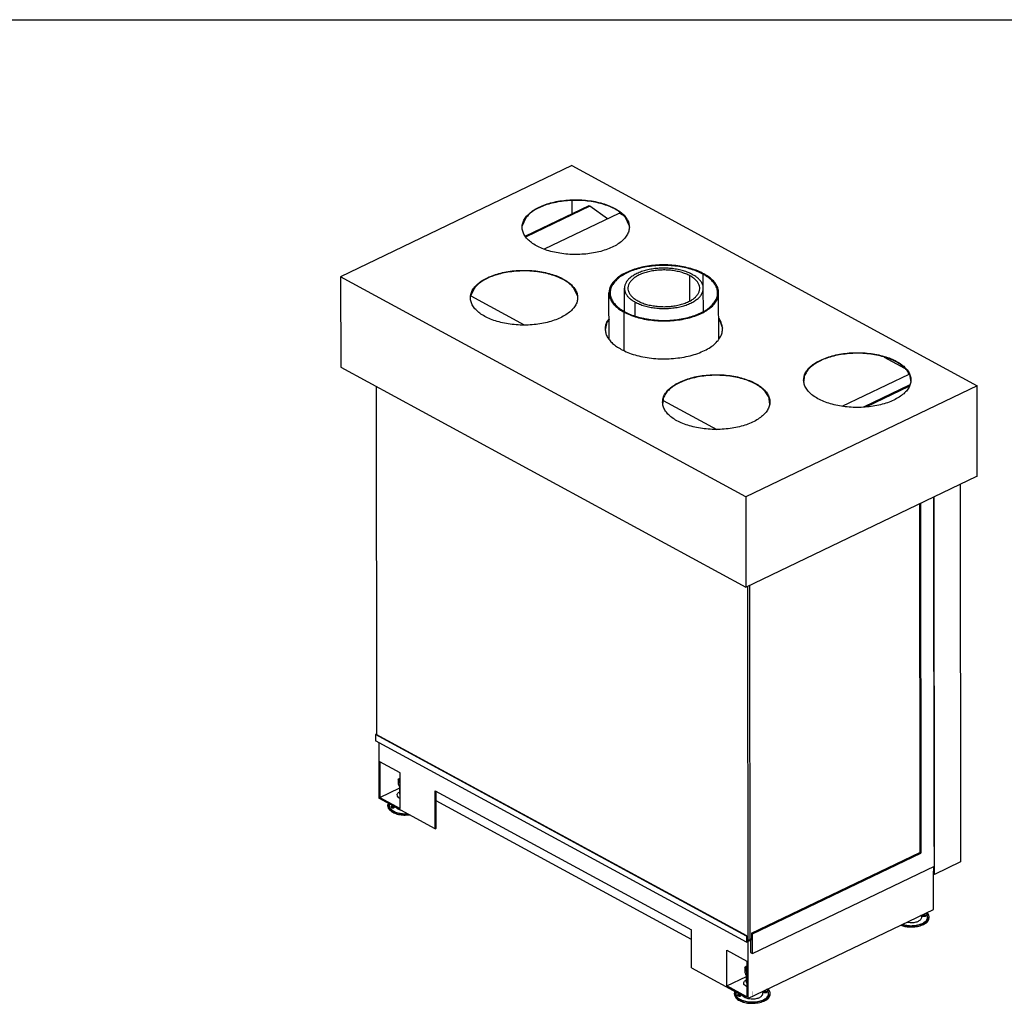
# Model space of a CAD drawing. Units: millimetres. Extents: x 0 to 287, y 17 to 217.
# Drawn here: x 149 to 218, y 148 to 217 of the extents above; entities that cross this region are included whole.
import ezdxf

# ---------------------------------------------------------------- set-up
doc = ezdxf.new("R2010")
doc.units = ezdxf.units.MM
doc.linetypes.add('DOT_CENTER', pattern=[14, 12, -1, 0, -1])
doc.layers.add('1', color=7, linetype='Continuous')

# ---------------------------------------------------------------- blocks, each defined once
blk = doc.blocks.new('metalfire_a4h_tf_AVENUE__19')
at = {"layer": '1', "color": 7, "linetype": 'Continuous'}
blk.add_line((0, 216.534), (287, 216.534), dxfattribs=at)
blk = doc.blocks.new('1__20', base_point=(100190, 101900))
blk.add_blockref('metalfire_a4h_tf_AVENUE__19', (0, 0))
blk = doc.blocks.new('SD_drawing__21')
at = {"layer": '1'}
blk.add_blockref('1__20', (100190, 101900), dxfattribs=at)
blk = doc.blocks.new('GLASS_SIDE_AV_h75_1__22', base_point=(4006.7, 3043.8))
at = {"color": 7, "linetype": 'Continuous'}
blk.add_line((4009, 3044.9), (4006.7, 3043.8), dxfattribs=at)
blk = doc.blocks.new('GLASS_FRONT_AV_800-75_2S_1__23', base_point=(3484.7, 3042.3))
at = {"color": 7, "linetype": 'Continuous'}
for p, q in [((3485.1, 3330.2), (3484.7, 3817.4)), ((4003.4, 3537.8), (4003.8, 3042.3)), ((4006.4, 3539.2), (4006.7, 3043.7)), ((4002.7, 3042.9), (4003.8, 3042.3)), ((4003.8, 3042.3), (4006.7, 3043.7))]:
    blk.add_line(p, q, dxfattribs=at)
blk = doc.blocks.new('Adjustable_floorsupport_M12_1_1_1_1__24', base_point=(4217.7, 3061.3))
at = {"color": 7, "linetype": 'Continuous'}
for p, q in [((4246.4, 3077.3), (4246.1, 3077.5)), ((4248.9, 3076.5), (4248.6, 3076.3)), ((4252.2, 3076.3), (4251.7, 3076.5)), ((4252.6, 3080.5), (4252.5, 3080.6)), ((4256.7, 3078.8), (4254.6, 3081.6)), ((4257.4, 3074.1), (4257.4, 3075.9)), ((4217.7, 3063.9), (4219.2, 3063.3)), ((4219.7, 3064.9), (4225.2, 3063.6)), ((4220.1, 3065.1), (4220.3, 3065)), ((4226.5, 3068.1), (4230.9, 3067.5))]:
    blk.add_line(p, q, dxfattribs=at)
for points in [[(4230.9, 3067.5), (4233.8, 3067.5), (4236.7, 3067.8), (4239.4, 3068.4), (4241.8, 3069.2), (4243.8, 3070.3), (4245.4, 3071.5), (4246.5, 3072.9), (4247.1, 3074.4), (4247, 3075.9), (4246.4, 3077.3)], [(4231.6, 3063.1), (4235.6, 3063.2), (4239.5, 3063.6), (4243.2, 3064.3), (4246.7, 3065.4), (4249.8, 3066.7), (4252.4, 3068.2), (4254.6, 3070), (4256.1, 3071.8), (4257.1, 3073.8), (4257.4, 3075.9)], [(4231.6, 3061.4), (4235.6, 3061.5), (4239.5, 3061.9), (4243.2, 3062.6), (4246.7, 3063.7), (4249.8, 3065), (4252.4, 3066.5), (4254.6, 3068.2), (4256.1, 3070.1), (4257.1, 3072.1), (4257.4, 3074.1)], [(4231.7, 3063.2), (4235.7, 3063.4), (4239.6, 3063.8), (4243.3, 3064.6), (4246.6, 3065.8), (4249.5, 3067.2), (4251.9, 3068.8), (4253.7, 3070.6), (4254.9, 3072.6), (4255.4, 3074.6), (4255.1, 3076.7), (4254.2, 3078.7), (4252.6, 3080.5)], [(4252.9, 3077.2), (4252.8, 3077.5), (4252.6, 3077.8), (4252.2, 3078.1), (4251.6, 3078.3), (4251, 3078.4), (4250.4, 3078.4), (4249.7, 3078.4), (4249.1, 3078.3), (4248.6, 3078.1), (4248.2, 3077.8), (4248, 3077.5), (4247.9, 3077.1), (4248, 3076.8), (4248.2, 3076.5), (4248.6, 3076.2), (4249.1, 3076), (4249.7, 3075.9), (4250.4, 3075.9), (4251, 3075.9), (4251.6, 3076), (4252.2, 3076.2), (4252.6, 3076.5), (4252.8, 3076.8), (4252.9, 3077.2)], [(4250.8, 3076.7), (4250.3, 3076.7), (4249.8, 3076.7), (4249.4, 3076.6), (4248.9, 3076.5)], [(4251.7, 3076.5), (4251.3, 3076.6), (4250.8, 3076.7)], [(4257.4, 3075.9), (4257.2, 3077.3), (4256.7, 3078.8)], [(4219.2, 3063.3), (4222.1, 3062.5), (4225.2, 3061.9), (4228.3, 3061.5), (4231.6, 3061.4)], [(4220.3, 3065), (4222.9, 3064.3), (4225.7, 3063.7), (4228.7, 3063.4), (4231.7, 3063.2)], [(4225.2, 3063.6), (4228.3, 3063.2), (4231.6, 3063.1)]]:
    blk.add_spline(points, degree=3, dxfattribs=at)
blk = doc.blocks.new('Adjustable_floorsupport_M12_1_1__25', base_point=(3500.3, 3217.9))
at = {"color": 7, "linetype": 'Continuous'}
for p, q in [((3514.8, 3268), (3515.6, 3268.7)), ((3514.8, 3268), (3514.8, 3261.8)), ((3515.3, 3267.4), (3514.8, 3268)), ((3516.1, 3266), (3515.3, 3267.4)), ((3515.6, 3268.7), (3517.4, 3269.8)), ((3516.1, 3265.9), (3516.1, 3266)), ((3516.9, 3263.8), (3516.1, 3265.9)), ((3516.8, 3267.9), (3517.4, 3269.2)), ((3517.4, 3266.1), (3517, 3266.5)), ((3514.8, 3261.8), (3514.9, 3261.4)), ((3514.9, 3261.4), (3515.7, 3259.2)), ((3515.7, 3259.2), (3516.1, 3258.4)), ((3516.1, 3258.4), (3516.5, 3257.5)), ((3516.1, 3250.2), (3517.3, 3251)), ((3516.5, 3257.5), (3517.3, 3256.4)), ((3517.3, 3262.6), (3516.9, 3263.8)), ((3517.4, 3262.6), (3517.3, 3262.6)), ((3517.3, 3262.6), (3517.3, 3256.4)), ((3517.3, 3247), (3517.3, 3256.4)), ((3517.3, 3256.4), (3517.4, 3256.4)), ((3513.5, 3247.2), (3513.8, 3247.7)), ((3513.7, 3244.5), (3513.5, 3247.2)), ((3513.7, 3244.5), (3513.7, 3244.5)), ((3513.7, 3244.4), (3513.7, 3244.5)), ((3515.7, 3242.2), (3513.7, 3244.4)), ((3513.8, 3247.7), (3514.5, 3248.8)), ((3514.5, 3248.8), (3515.1, 3249.6)), ((3515.1, 3249.6), (3516.1, 3250.2)), ((3516.6, 3241.7), (3515.7, 3242.2)), ((3517.4, 3241.3), (3516.6, 3241.7)), ((3517.3, 3247), (3517.4, 3246.7)), ((3500.9, 3234.5), (3500.3, 3232.8)), ((3500.3, 3232.8), (3500.3, 3232.4)), ((3500.3, 3230.6), (3500.3, 3232.4)), ((3502.8, 3233.4), (3502.3, 3231.9)), ((3505.9, 3228.7), (3505.5, 3228.5)), ((3508.1, 3230.5), (3507.7, 3230.6)), ((3509.1, 3228.5), (3508.6, 3228.7)), ((3509.8, 3229.2), (3509.7, 3229.6)), ((3512, 3228.4), (3512.3, 3228.1)), ((3515.2, 3226.1), (3518.3, 3225)), ((3524.5, 3219.6), (3527.9, 3219.8)), ((3524.5, 3217.9), (3530.8, 3218.2)), ((3524.6, 3219.8), (3527.6, 3219.9))]:
    blk.add_line(p, q, dxfattribs=at)
for points in [[(3516.8, 3267.9), (3516.8, 3267.2), (3517, 3266.5)], [(3500.3, 3232.4), (3500.6, 3230.4), (3501.5, 3228.5), (3502.9, 3226.7), (3504.9, 3225), (3507.4, 3223.5), (3510.3, 3222.2), (3513.5, 3221.1), (3517, 3220.3), (3520.7, 3219.8), (3524.5, 3219.6)], [(3500.3, 3230.6), (3500.6, 3228.7), (3501.5, 3226.8), (3502.9, 3225), (3504.9, 3223.3), (3507.4, 3221.8), (3510.3, 3220.5), (3513.5, 3219.4), (3517, 3218.6), (3520.7, 3218.1), (3524.5, 3217.9)], [(3502.3, 3231.9), (3502.5, 3230), (3503.2, 3228.2), (3504.5, 3226.5), (3506.3, 3224.9), (3508.6, 3223.5), (3511.2, 3222.2), (3514.2, 3221.2), (3517.5, 3220.5), (3521, 3220), (3524.6, 3219.8)], [(3507.7, 3230.6), (3507.1, 3230.6), (3506.4, 3230.5), (3505.9, 3230.4), (3505.4, 3230.2), (3505, 3229.9), (3504.8, 3229.6), (3504.8, 3229.2), (3505, 3228.9), (3505.3, 3228.6), (3505.7, 3228.4), (3506.3, 3228.2), (3506.9, 3228.1), (3507.6, 3228.1), (3508.2, 3228.2), (3508.8, 3228.3), (3509.2, 3228.5), (3509.6, 3228.8), (3509.8, 3229.2)], [(3508.6, 3228.7), (3508.2, 3228.8), (3507.7, 3228.9), (3507.2, 3228.9), (3506.7, 3228.9), (3506.3, 3228.8), (3505.9, 3228.7)], [(3512.3, 3228.1), (3513.6, 3227), (3515.2, 3226.1)]]:
    blk.add_spline(points, degree=3, dxfattribs=at)
blk = doc.blocks.new('Adjustable_floorsupport_M12_1_2_1__26', base_point=(3985.1, 2954.5))
at = {"color": 7, "linetype": 'Continuous'}
for p, q in [((3999.6, 3004.7), (4000.4, 3005.4)), ((3999.6, 3004.7), (3999.6, 2998.5)), ((4000.1, 3004.1), (3999.6, 3004.7)), ((4000.8, 3002.7), (4000.1, 3004.1)), ((4000.4, 3005.4), (4002.5, 3006.8)), ((4000.9, 3002.6), (4000.8, 3002.7)), ((4001.7, 3000.5), (4000.9, 3002.6)), ((4002.5, 3002.4), (4001.8, 3003.2)), ((4002.2, 3006), (4002.5, 3006.3)), ((3999.6, 2998.5), (3999.7, 2998.1)), ((3999.7, 2998.1), (4000.5, 2995.9)), ((4000.5, 2995.9), (4000.8, 2995.1)), ((4000.8, 2995.1), (4001.3, 2994.2)), ((4001.3, 2994.2), (4002.1, 2993.1)), ((4002.1, 2999.3), (4001.7, 3000.5)), ((4002.5, 2999.3), (4002.1, 2999.3)), ((4002.1, 2999.3), (4002.1, 2993.1)), ((4002.1, 2983.7), (4002.1, 2993.1)), ((4002.1, 2993.1), (4002.5, 2992.9)), ((3998.2, 2983.8), (3998.6, 2984.4)), ((3998.5, 2981.2), (3998.2, 2983.8)), ((3998.5, 2981.2), (3998.5, 2981.2)), ((3998.5, 2981.1), (3998.5, 2981.2)), ((4000.5, 2978.9), (3998.5, 2981.1)), ((3998.6, 2984.4), (3999.3, 2985.5)), ((3999.3, 2985.5), (3999.8, 2986.2)), ((3999.8, 2986.2), (4000.9, 2986.9)), ((4001.4, 2978.4), (4000.5, 2978.9)), ((4000.9, 2986.9), (4002.1, 2987.7)), ((4002.5, 2977.8), (4001.4, 2978.4)), ((4002.3, 2982.7), (4002.5, 2982.5)), ((3985.6, 2971.1), (3985.1, 2969.5)), ((3985.1, 2969.5), (3985.1, 2969)), ((3985.1, 2967.3), (3985.1, 2969)), ((3987.6, 2970.1), (3987.1, 2968.6)), ((3990.6, 2965.4), (3990.3, 2965.2)), ((3992.8, 2967.2), (3992.5, 2967.3)), ((3993.9, 2965.2), (3993.4, 2965.4)), ((3994.5, 2965.8), (3994.5, 2966.3)), ((3996.8, 2965.1), (3997, 2964.7)), ((3999.9, 2962.8), (4003.1, 2961.7)), ((4004.2, 2961.3), (4008.6, 2960.7)), ((4024.1, 2970.5), (4023.8, 2970.8)), ((4026.6, 2969.7), (4026.3, 2969.5)), ((4029.9, 2969.5), (4029.4, 2969.7)), ((4030.4, 2973.8), (4030.2, 2973.8)), ((4034.4, 2972), (4032.3, 2974.8)), ((4035.1, 2967.4), (4035.1, 2969.1))]:
    blk.add_line(p, q, dxfattribs=at)
for points in [[(4002.2, 3006), (4001.8, 3005.3), (4001.5, 3004.6), (4001.5, 3003.9), (4001.8, 3003.2)], [(4002.1, 2983.7), (4002.1, 2983.2), (4002.3, 2982.7)], [(3985.1, 2969), (3985.5, 2966.8), (3986.6, 2964.7), (3988.4, 2962.7), (3990.9, 2960.8), (3994, 2959.3), (3997.6, 2958), (4001.5, 2957.1), (4005.8, 2956.5), (4010.1, 2956.3), (4014.4, 2956.5), (4018.6, 2957.1), (4022.6, 2958), (4026.2, 2959.3), (4029.2, 2960.9), (4031.7, 2962.7), (4033.6, 2964.7), (4034.7, 2966.9), (4035.1, 2969.1)], [(3985.1, 2967.3), (3985.5, 2965.1), (3986.6, 2963), (3988.4, 2960.9), (3990.9, 2959.1), (3994, 2957.6), (3997.6, 2956.3), (4001.5, 2955.3), (4005.8, 2954.8), (4010.1, 2954.6), (4014.4, 2954.8), (4018.6, 2955.4), (4022.6, 2956.3), (4026.2, 2957.6), (4029.2, 2959.2), (4031.7, 2961), (4033.6, 2963), (4034.7, 2965.1), (4035.1, 2967.4)], [(3987.1, 2968.6), (3987.4, 2966.4), (3988.4, 2964.3), (3990.1, 2962.4), (3992.5, 2960.6), (3995.5, 2959.1), (3999, 2957.9), (4002.9, 2957), (4007, 2956.6), (4011.2, 2956.5), (4015.3, 2956.8), (4019.3, 2957.5), (4023, 2958.5), (4026.3, 2959.9), (4029, 2961.5), (4031.1, 2963.4), (4032.4, 2965.4), (4033, 2967.5), (4032.9, 2969.7), (4032, 2971.8), (4030.4, 2973.8)], [(3992.5, 2967.3), (3991.8, 2967.3), (3991.2, 2967.2), (3990.6, 2967.1), (3990.1, 2966.8), (3989.8, 2966.6), (3989.6, 2966.2), (3989.6, 2965.9), (3989.7, 2965.6), (3990, 2965.3), (3990.5, 2965), (3991, 2964.9), (3991.7, 2964.8), (3992.3, 2964.8), (3993, 2964.8), (3993.5, 2965), (3994, 2965.2), (3994.4, 2965.5), (3994.5, 2965.8)], [(3993.4, 2965.4), (3993, 2965.5), (3992.5, 2965.6), (3992, 2965.6), (3991.5, 2965.6), (3991, 2965.5), (3990.6, 2965.4)], [(3997, 2964.7), (3998.3, 2963.7), (3999.9, 2962.8)], [(4008.6, 2960.7), (4011.5, 2960.7), (4014.4, 2961), (4017.1, 2961.6), (4019.5, 2962.4), (4021.5, 2963.5), (4023.1, 2964.7), (4024.2, 2966.1), (4024.8, 2967.6), (4024.7, 2969.1), (4024.1, 2970.5)], [(4030.6, 2970.4), (4030.5, 2970.7), (4030.3, 2971), (4029.9, 2971.3), (4029.3, 2971.5), (4028.7, 2971.6), (4028.1, 2971.7), (4027.4, 2971.6), (4026.8, 2971.5), (4026.3, 2971.3), (4025.9, 2971), (4025.7, 2970.7), (4025.6, 2970.4), (4025.7, 2970), (4025.9, 2969.7), (4026.3, 2969.5), (4026.8, 2969.3), (4027.5, 2969.1), (4028.1, 2969.1), (4028.7, 2969.1), (4029.3, 2969.3), (4029.9, 2969.5), (4030.3, 2969.7), (4030.5, 2970), (4030.6, 2970.4)], [(4029.4, 2969.7), (4029, 2969.9), (4028.5, 2969.9), (4028, 2969.9), (4027.5, 2969.9), (4027.1, 2969.8), (4026.6, 2969.7)], [(4035.1, 2969.1), (4034.9, 2970.5), (4034.4, 2972)]]:
    blk.add_spline(points, degree=3, dxfattribs=at)
at = {"layer": '1', "color": 2, "linetype": 'DOT_CENTER', "const_width": 0.25}
blk.add_lwpolyline([(4010.1, 2965.3), (4010.1, 2971.1)], dxfattribs=at)
blk = doc.blocks.new('FLOOR_SUPPORT__27', base_point=(3500.3, 2954.5))
for name, p in [('Adjustable_floorsupport_M12_1_1__25', (3500.3, 3217.9)), ('Adjustable_floorsupport_M12_1_1_1_1__24', (4217.7, 3061.3)), ('Adjustable_floorsupport_M12_1_2_1__26', (3985.1, 2954.5))]:
    blk.add_blockref(name, p)
blk = doc.blocks.new('GALVA_Avenue_800-75_2SR_Palettecad__28', base_point=(3434.3, 3134.8))
at = {"color": 7, "linetype": 'Continuous'}
for p, q in [((3757.9, 4126.5), (3434.3, 3971)), ((3757.9, 4126.5), (4324.8, 3818.6)), ((3757.9, 4077.5), (3757.9, 4059.1)), ((3693.2, 4053.3), (3688.4, 4042.4)), ((3837.8, 4042.9), (3832.8, 4053.8)), ((4001.2, 3663.1), (3434.3, 3971)), ((3434.3, 3971), (3434.4, 3844.7)), ((3620.9, 3954.6), (3616.1, 3943.7)), ((3765.5, 3944.2), (3760.5, 3955.1)), ((3809.8, 3912), (3806.8, 3908.4)), ((3963.2, 3912.6), (3964.3, 3911.4)), ((3963.2, 3911.7), (3964.3, 3910.6)), ((3806.8, 3907.5), (3804.5, 3896.2)), ((3809.8, 3911.2), (3806.8, 3907.5)), ((3964.3, 3910.6), (3968.4, 3899.2)), ((3434.4, 3844.7), (4001.3, 3536.8)), ((4082.3, 3823.2), (4083.8, 3833.9)), ((4230, 3834.5), (4231.7, 3823.7)), ((4324.8, 3818.6), (4001.2, 3663.1)), ((4324.9, 3692.2), (4324.8, 3818.6)), ((3885, 3792.4), (3886.4, 3803.1)), ((4032.7, 3803.6), (4034.4, 3792.9)), ((4001.3, 3536.8), (4324.1, 3691.9)), ((4324.9, 3692.2), (4324.1, 3691.8)), ((4324.1, 3691.9), (4324.1, 3691.9)), ((4324.1, 3691.8), (4324.1, 3691.9)), ((4324.1, 3691.8), (4324.1, 3691.9)), ((4301, 3680.8), (4301.4, 3152.3)), ((4001.2, 3663.1), (4001.3, 3536.8)), ((4265, 3134.8), (4264.6, 3663.3)), ((4264.3, 3135.2), (4264.3, 3146.2)), ((4301.4, 3152.3), (4265, 3134.8)), ((4265, 3134.8), (4264.3, 3135.2))]:
    blk.add_line(p, q, dxfattribs=at)
for points in [[(3838.2, 4040.5), (3837.3, 4046.2), (3834.8, 4051.8), (3830.7, 4057.1), (3825.1, 4062.1), (3818.1, 4066.5), (3809.9, 4070.4), (3800.6, 4073.6), (3790.5, 4076.1), (3779.8, 4077.8), (3768.7, 4078.7), (3757.5, 4078.6), (3746.4, 4077.8), (3735.7, 4076.1), (3725.6, 4073.6), (3716.4, 4070.4), (3708.2, 4066.5), (3701.2, 4062), (3695.6, 4057), (3691.5, 4051.7), (3689, 4046.1), (3688.2, 4040.4), (3689, 4034.7), (3691.5, 4029.1), (3695.6, 4023.8), (3701.2, 4018.8), (3708.2, 4014.4), (3716.4, 4010.5), (3725.7, 4007.2), (3735.8, 4004.8), (3746.5, 4003.1), (3757.6, 4002.2), (3768.8, 4002.3), (3779.9, 4003.1), (3790.6, 4004.8), (3800.7, 4007.3), (3809.9, 4010.5), (3818.2, 4014.4), (3825.1, 4018.9), (3830.7, 4023.9), (3834.8, 4029.2), (3837.3, 4034.8), (3838.2, 4040.5)], [(3784.8, 4076.3), (3773.9, 4077.5), (3762.7, 4077.9), (3751.5, 4077.4), (3740.6, 4076.1), (3730.2, 4074), (3720.5, 4071.1), (3711.8, 4067.5), (3704.2, 4063.3), (3698, 4058.5), (3693.2, 4053.3)], [(3832.8, 4053.8), (3827.9, 4059), (3821.5, 4063.7), (3813.8, 4067.9), (3805, 4071.4), (3795.3, 4074.2), (3784.8, 4076.3)], [(3765.8, 3941.8), (3765, 3947.5), (3762.5, 3953.1), (3758.4, 3958.4), (3752.8, 3963.3), (3745.8, 3967.8), (3737.6, 3971.7), (3728.3, 3974.9), (3718.2, 3977.4), (3707.5, 3979.1), (3696.4, 3979.9), (3685.2, 3979.9), (3674.1, 3979.1), (3663.4, 3977.4), (3653.3, 3974.9), (3644.1, 3971.6), (3635.8, 3967.7), (3628.9, 3963.3), (3623.3, 3958.3), (3619.2, 3953), (3616.7, 3947.4), (3615.8, 3941.7), (3616.7, 3936), (3619.2, 3930.4), (3623.3, 3925.1), (3628.9, 3920.1), (3635.9, 3915.6), (3644.1, 3911.7), (3653.4, 3908.5), (3663.5, 3906), (3674.2, 3904.4), (3685.3, 3903.5), (3696.5, 3903.5), (3707.6, 3904.4), (3718.3, 3906.1), (3728.4, 3908.6), (3737.6, 3911.8), (3745.8, 3915.7), (3752.8, 3920.2), (3758.4, 3925.2), (3762.5, 3930.5), (3765, 3936.1), (3765.8, 3941.8)], [(3712.5, 3977.6), (3701.6, 3978.8), (3690.4, 3979.2), (3679.2, 3978.7), (3668.3, 3977.4), (3657.9, 3975.3), (3648.2, 3972.4), (3639.5, 3968.8), (3631.9, 3964.5), (3625.7, 3959.8), (3620.9, 3954.6)], [(3760.5, 3955.1), (3755.6, 3960.3), (3749.2, 3965), (3741.5, 3969.1), (3732.7, 3972.7), (3723, 3975.5), (3712.5, 3977.6)], [(3806.8, 3908.4), (3805, 3903.2), (3804.4, 3898), (3805.1, 3892.7), (3807, 3887.6), (3810.3, 3882.6), (3814.7, 3877.9), (3820.2, 3873.5), (3826.8, 3869.5)], [(3826.8, 3869.5), (3835.9, 3865.2), (3846.1, 3861.7), (3857.2, 3859), (3869.1, 3857.2), (3881.3, 3856.3), (3893.7, 3856.3), (3905.8, 3857.4), (3917.6, 3859.3), (3928.7, 3862.1), (3938.7, 3865.8), (3947.7, 3870.1), (3955.2, 3875.1), (3961.2, 3880.7), (3965.4, 3886.6), (3967.9, 3892.8), (3968.5, 3899.1), (3967.3, 3905.3), (3964.3, 3911.4)], [(4082, 3826.5), (4082.8, 3820.8), (4085.3, 3815.2), (4089.4, 3809.9), (4095, 3804.9), (4102, 3800.4), (4110.3, 3796.5), (4119.5, 3793.3), (4129.6, 3790.8), (4140.3, 3789.2), (4151.4, 3788.3), (4162.6, 3788.3), (4173.7, 3789.2), (4184.4, 3790.9), (4194.5, 3793.4), (4203.8, 3796.6), (4212, 3800.5), (4219, 3805), (4224.6, 3809.9), (4228.7, 3815.3), (4231.2, 3820.9), (4232, 3826.6), (4231.2, 3832.3), (4228.7, 3837.9), (4224.6, 3843.2), (4219, 3848.1), (4212, 3852.6), (4203.7, 3856.5), (4194.5, 3859.7), (4184.4, 3862.2), (4173.7, 3863.9), (4162.6, 3864.7), (4151.4, 3864.7), (4140.3, 3863.9), (4129.6, 3862.2), (4119.5, 3859.7), (4110.2, 3856.4), (4102, 3852.5), (4095, 3848.1), (4089.4, 3843.1), (4085.3, 3837.8), (4082.8, 3832.2), (4082, 3826.5)], [(4145.4, 3863.5), (4134.4, 3862.2), (4124, 3860.1), (4114.4, 3857.2), (4105.6, 3853.6), (4098.1, 3849.3), (4091.8, 3844.6), (4087, 3839.4), (4083.8, 3833.9)], [(4230, 3834.5), (4226.6, 3839.9), (4221.7, 3845.1), (4215.3, 3849.8), (4207.7, 3853.9), (4198.9, 3857.5), (4189.1, 3860.3), (4178.7, 3862.3), (4167.7, 3863.6), (4156.5, 3864), (4145.4, 3863.5)], [(3884.7, 3795.7), (3885.5, 3790), (3888, 3784.4), (3892.1, 3779), (3897.7, 3774.1), (3904.7, 3769.6), (3912.9, 3765.7), (3922.2, 3762.5), (3932.3, 3760), (3943, 3758.4), (3954.1, 3757.5), (3965.3, 3757.5), (3976.4, 3758.4), (3987.1, 3760.1), (3997.2, 3762.6), (4006.4, 3765.8), (4014.6, 3769.7), (4021.6, 3774.2), (4027.2, 3779.1), (4031.3, 3784.5), (4033.8, 3790.1), (4034.7, 3795.8), (4033.8, 3801.5), (4031.3, 3807.1), (4027.2, 3812.4), (4021.6, 3817.3), (4014.6, 3821.8), (4006.4, 3825.7), (3997.1, 3828.9), (3987, 3831.4), (3976.3, 3833.1), (3965.2, 3833.9), (3954, 3833.9), (3942.9, 3833), (3932.2, 3831.4), (3922.1, 3828.9), (3912.9, 3825.6), (3904.7, 3821.7), (3897.7, 3817.2), (3892.1, 3812.3), (3888, 3807), (3885.5, 3801.4), (3884.7, 3795.7)], [(3948, 3832.7), (3937.1, 3831.4), (3926.7, 3829.2), (3917, 3826.3), (3908.3, 3822.7), (3900.7, 3818.5), (3894.5, 3813.8), (3889.7, 3808.6), (3886.4, 3803.1)], [(4032.7, 3803.6), (4029.3, 3809.1), (4024.4, 3814.2), (4018, 3819), (4010.3, 3823.1), (4001.5, 3826.7), (3991.8, 3829.5), (3981.3, 3831.5), (3970.4, 3832.8), (3959.2, 3833.2), (3948, 3832.7)]]:
    blk.add_spline(points, degree=3, dxfattribs=at)
blk = doc.blocks.new('Base_Avenue_800-75_2SR_Palettecad__29', base_point=(3483.2, 2961.2))
at = {"color": 7, "linetype": 'Continuous'}
for p, q in [((3781.5, 4070.4), (3693, 4028)), ((3782.8, 4069.7), (3693.8, 4026.9)), ((3782.8, 4069.7), (3781.5, 4070.4)), ((3807.7, 4052.3), (3782.8, 4069.7)), ((3719.3, 4009.9), (3823.7, 4060)), ((3829.1, 4057.1), (3823.7, 4060)), ((3922.9, 3937.7), (3922.9, 3972.4)), ((3941.1, 3974.7), (3941.1, 3957.1)), ((3831.2, 3922.5), (3831.2, 3954.9)), ((3941.7, 3922.8), (3941.6, 3954.8)), ((3616.4, 3944.3), (3691, 3903.8)), ((3809.8, 3883.7), (3809.7, 3948.5)), ((3963.2, 3884.2), (3963.1, 3948.4)), ((3846.4, 3916.5), (3846.3, 3935.6)), ((3830.7, 3867.6), (3830.7, 3921.6)), ((4223.4, 3842.9), (4195.2, 3858.2)), ((4135.9, 3789.8), (4229.7, 3834.8)), ((4229.8, 3819.4), (4166.5, 3788.9)), ((4229.1, 3817.6), (4170, 3789.2)), ((3885.7, 3798), (3960.5, 3757.4)), ((4244, 3653.4), (4244.4, 3165.5)), ((4245.4, 3654.1), (4245.7, 3164.8)), ((4264.7, 3173.9), (4264.3, 3663.2)), ((3484, 3330.8), (3483.2, 3330.5)), ((4002, 3048.7), (3483.2, 3330.5)), ((3483.2, 3330.5), (3483.2, 3321.9)), ((4002, 3040.1), (3483.2, 3321.9)), ((4002.7, 3049.1), (3484, 3330.8)), ((3487.9, 3319.4), (3487.9, 3241.5)), ((3489.3, 3292.3), (3489.3, 3242.5)), ((3517.4, 3277.1), (3489.3, 3292.3)), ((3517.4, 3227.2), (3517.4, 3277.1)), ((3489.3, 3242.5), (3517.3, 3255.9)), ((3566.6, 3252), (3925.2, 3057.3)), ((3566.7, 3198.7), (3566.6, 3252)), ((3568.1, 3199.4), (3568.1, 3251.2)), ((3566.7, 3198.7), (3487.9, 3241.5)), ((3489.3, 3242.5), (3517.4, 3227.2)), ((3925.2, 3043.9), (3568.1, 3237.9)), ((3566.7, 3198.7), (3568.1, 3199.4)), ((4264.8, 3173.9), (4264.7, 3174)), ((4264.7, 3173.9), (4264.8, 3173.9)), ((4264.8, 3146.4), (4264.8, 3173.9)), ((4009, 3052.5), (4244.4, 3165.5)), ((4010.4, 3051.7), (4245.7, 3164.8)), ((4245.7, 3164.8), (4244.4, 3165.5)), ((4010.4, 3024.2), (4264.8, 3146.4)), ((4263.7, 3139.3), (4264.3, 3139.6)), ((4263.8, 3086), (4263.7, 3139.3)), ((4003.9, 2961.2), (4263.8, 3086)), ((3925.2, 3004), (3925.2, 3057.3)), ((4002.7, 3049.1), (4002, 3048.7)), ((4002, 3048.7), (4002, 3040.1)), ((4002.7, 3041.3), (4002.7, 3049.1)), ((4007.6, 3043.8), (4009, 3044.5)), ((4010.4, 3051.7), (4009, 3052.5)), ((4009, 3052.5), (4009, 3043)), ((4010.4, 3024.2), (4010.4, 3051.7)), ((4002, 3040.1), (4006.7, 3042.4)), ((4006.7, 3043.3), (4002.7, 3041.3)), ((4003.9, 3041), (4003.9, 2961.2)), ((4006.7, 3043.3), (4006.3, 3043.5)), ((4006.7, 3042.4), (4006.7, 3043.3)), ((4009, 3043), (4007.6, 3043.8)), ((4007.6, 3043.8), (4007.6, 3025.7)), ((3974.5, 3028.8), (4002.5, 3013.5)), ((3974.5, 2978.9), (3974.5, 3028.8)), ((4007.6, 3025.7), (4010.4, 3024.2)), ((3925.2, 3004), (4003.9, 2961.2)), ((4002.5, 3013.5), (4002.6, 2963.7)), ((3974.5, 2978.9), (4002.1, 2992.2)), ((4002.6, 2963.7), (3974.5, 2978.9))]:
    blk.add_line(p, q, dxfattribs=at)
for points in [[(3942.2, 3975.2), (3933.8, 3979.2), (3924.3, 3982.4), (3914, 3984.9), (3903.1, 3986.6), (3891.8, 3987.5), (3880.4, 3987.5), (3869.1, 3986.6), (3858.2, 3984.9), (3847.9, 3982.3), (3838.5, 3979), (3830.1, 3975.1), (3823, 3970.5), (3817.3, 3965.4), (3813.1, 3960), (3810.6, 3954.3), (3809.7, 3948.5)], [(3941.1, 3974.7), (3933.2, 3978.4), (3924.4, 3981.5), (3914.8, 3984), (3904.6, 3985.7), (3894.1, 3986.6), (3883.4, 3986.8), (3872.7, 3986.2), (3862.3, 3984.8), (3852.4, 3982.7), (3843.2, 3979.9), (3834.9, 3976.4), (3827.6, 3972.4), (3821.5, 3967.9), (3816.8, 3963), (3813.4, 3957.7), (3811.6, 3952.3), (3811.3, 3946.9), (3812.5, 3941.4), (3815.2, 3936.1), (3819.4, 3931.1), (3825, 3926.4), (3831.8, 3922.2)], [(3926.5, 3974.1), (3920.5, 3977), (3913.7, 3979.3), (3906.3, 3981.1), (3898.4, 3982.4), (3890.3, 3983), (3882.1, 3983), (3874, 3982.4), (3866.1, 3981.1), (3858.7, 3979.3), (3851.9, 3976.9), (3845.9, 3974.1), (3840.8, 3970.8), (3836.7, 3967.1), (3833.7, 3963.2), (3831.8, 3959.1), (3831.2, 3954.9)], [(3922.9, 3972.4), (3917.1, 3975.1), (3910.5, 3977.3), (3903.3, 3979), (3895.8, 3980.1), (3887.9, 3980.5), (3880.1, 3980.3), (3872.4, 3979.5), (3865, 3978.1), (3858.1, 3976.1), (3852, 3973.6), (3846.7, 3970.6), (3842.4, 3967.2), (3839.1, 3963.6), (3837.1, 3959.7), (3836.2, 3955.7), (3836.6, 3951.7), (3838.3, 3947.7), (3841.1, 3944), (3845, 3940.5), (3850, 3937.4)], [(3831.8, 3922.2), (3839.6, 3918.4), (3848.4, 3915.3), (3858, 3912.9), (3868.2, 3911.2), (3878.8, 3910.2), (3889.5, 3910), (3900.2, 3910.6), (3910.6, 3912), (3920.5, 3914.1), (3929.7, 3917), (3938, 3920.4), (3945.3, 3924.4), (3951.3, 3929), (3956.1, 3933.9), (3959.4, 3939.1), (3961.3, 3944.5), (3961.6, 3950), (3960.4, 3955.4), (3957.6, 3960.7), (3953.4, 3965.8), (3947.9, 3970.4), (3941.1, 3974.7)], [(3850, 3937.4), (3855.8, 3934.6), (3862.3, 3932.4), (3869.5, 3930.8), (3877.1, 3929.7), (3884.9, 3929.2), (3892.8, 3929.4), (3900.5, 3930.2), (3907.9, 3931.6), (3914.7, 3933.6), (3920.9, 3936.2), (3926.2, 3939.1), (3930.5, 3942.5), (3933.7, 3946.2), (3935.8, 3950.1), (3936.6, 3954.1), (3936.2, 3958.1), (3934.6, 3962), (3931.8, 3965.8), (3927.8, 3969.3), (3922.9, 3972.4)], [(3941.6, 3954.8), (3941.2, 3958.3), (3939.9, 3961.8), (3937.7, 3965.2), (3934.7, 3968.4), (3931, 3971.4), (3926.5, 3974.1)], [(3963.1, 3948.4), (3962.5, 3953.3), (3960.7, 3958.1), (3957.7, 3962.8), (3953.6, 3967.3), (3948.4, 3971.4), (3942.2, 3975.2)], [(3831.2, 3954.9), (3831.7, 3951.4), (3833, 3947.9), (3835.1, 3944.5), (3838.1, 3941.3), (3841.9, 3938.3), (3846.3, 3935.6)], [(3846.3, 3935.6), (3852.4, 3932.8), (3859.2, 3930.4), (3866.6, 3928.6), (3874.4, 3927.4), (3882.6, 3926.7), (3890.8, 3926.7), (3898.9, 3927.4), (3906.8, 3928.6), (3914.2, 3930.4), (3920.9, 3932.8), (3927, 3935.7), (3932.1, 3939), (3936.2, 3942.6), (3939.2, 3946.5), (3941, 3950.6), (3941.6, 3954.8)], [(3809.7, 3948.5), (3810.3, 3943.6), (3812.2, 3938.7), (3815.2, 3934), (3819.3, 3929.6), (3824.5, 3925.4), (3830.7, 3921.6)], [(3830.7, 3921.6), (3839.1, 3917.7), (3848.5, 3914.4), (3858.8, 3911.9), (3869.7, 3910.2), (3881, 3909.3), (3892.5, 3909.4), (3903.8, 3910.2), (3914.7, 3912), (3925, 3914.5), (3934.4, 3917.8), (3942.8, 3921.8), (3949.9, 3926.4), (3955.6, 3931.4), (3959.8, 3936.9), (3962.3, 3942.5), (3963.1, 3948.4)]]:
    blk.add_spline(points, degree=3, dxfattribs=at)
blk = doc.blocks.new('BASE_AVN_700_60_3S__30', base_point=(3434.3, 2961.2))
for name, p in [('GALVA_Avenue_800-75_2SR_Palettecad__28', (3434.3, 3134.8)), ('Base_Avenue_800-75_2SR_Palettecad__29', (3483.2, 2961.2))]:
    blk.add_blockref(name, p)
blk = doc.blocks.new('AVENUE_700-60_3S_PALETTECAD__31', base_point=(3434.3, 2954.5))
for name, p in [('BASE_AVN_700_60_3S__30', (3434.3, 2961.2)), ('GLASS_FRONT_AV_800-75_2S_1__23', (3484.7, 3042.3)), ('FLOOR_SUPPORT__27', (3500.3, 2954.5)), ('GLASS_SIDE_AV_h75_1__22', (4006.7, 3043.8))]:
    blk.add_blockref(name, p)
blk = doc.blocks.new('Avenue_MF_700-60_GHE_3S_PALETTECAD_1__32', base_point=(3434.3, 2954.5))
blk.add_blockref('AVENUE_700-60_3S_PALETTECAD__31', (3434.3, 2954.5))
blk = doc.blocks.new('Gen3', base_point=(3880, 3760))
blk.add_blockref('Avenue_MF_700-60_GHE_3S_PALETTECAD_1__32', (3434.3, 2954.5))

msp = doc.modelspace()

# ---------------------------------------------------------------- block references
msp.add_blockref('SD_drawing__21', (0, 0))
at = {"xscale": 0.05, "yscale": 0.05, "zscale": 0.05}
msp.add_blockref('Gen3', (194, 188), dxfattribs=at)

doc.saveas('drawing.dxf')
